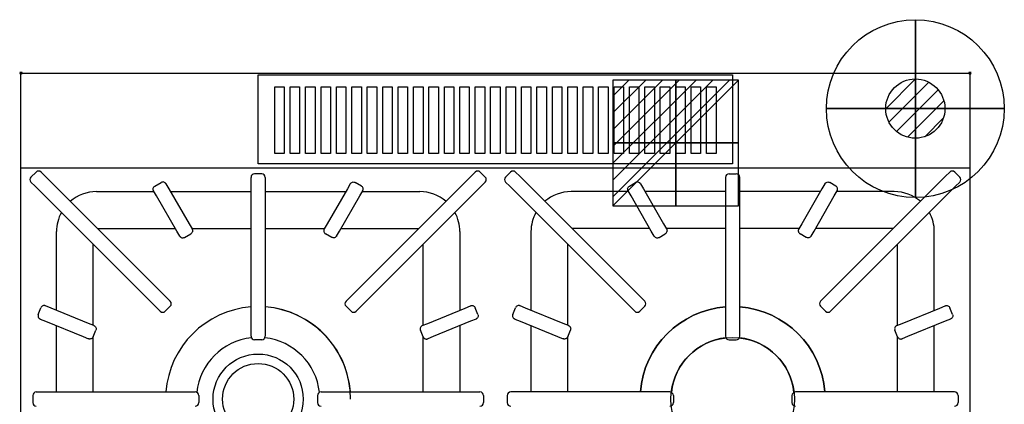
# Model space of a CAD drawing. Extents: x -1 to 829, y -1345 to 45.
# Drawn here: x -1 to 829, y -279 to 45 of the extents above; entities that cross this region are included whole.
import ezdxf

# ---------------------------------------------------------------- set-up
doc = ezdxf.new("R2010")
doc.units = 0
doc.header["$PDMODE"] = 35
doc.layers.get('0').update_dxf_attribs({"lineweight": 13})
for name, color, linetype in [('PQ_200_2D', 1, 'Continuous'), ('PQ_204_2D', 7, 'Continuous'), ('PQ_CON_ELECTRICITY_INT', 7, 'Continuous'), ('PQ_CON_GAS_INT', 7, 'Continuous'), ('PQ_INS_3D', 3, 'Continuous')]:
    doc.layers.add(name, color=color, linetype=linetype)

# ---------------------------------------------------------------- blocks, each defined once
blk = doc.blocks.new('*X2')
at = {"color": 0}
for p, q in [((286.774344, 2204.447934), (296.618251, 2214.291842)), ((286.774344, 2205.862148), (295.204037, 2214.291842)), ((286.774344, 2207.276361), (293.789824, 2214.291842)), ((286.774344, 2208.690575), (292.37561, 2214.291842)), ((286.774344, 2210.104788), (290.961397, 2214.291842)), ((286.774344, 2211.519002), (289.547183, 2214.291842)), ((286.774344, 2212.933216), (288.13297, 2214.291842))]:
    blk.add_line(p, q, dxfattribs=at)
blk = doc.blocks.new('ELECTRICITY')
for p, q in [((2.121, 2.121), (-2.121, 2.121)), ((-2.121, 2.121), (-2.121, -2.121)), ((-2.121, -2.121), (2.121, 2.121)), ((2.121, -2.121), (2.121, 2.121)), ((-2.121, -2.121), (2.121, -2.121))]:
    blk.add_line(p, q)
at = {"extrusion": (-1, 0, 0)}
for p, q in [((0, -2.121, 2.121), (0, 2.121, 2.121)), ((0, 2.121, -2.121), (0, -2.121, -2.121)), ((0, 2.121, 2.121), (0, 2.121, -2.121)), ((0, 2.121, -2.121), (0, -2.121, 2.121)), ((0, -2.121, -2.121), (0, -2.121, 2.121))]:
    blk.add_line(p, q, dxfattribs=at)
at = {"extrusion": (0, -1, 0)}
for p, q in [((2.121, 0, 2.121), (-2.121, 0, 2.121)), ((-2.121, 0, -2.121), (2.121, 0, -2.121)), ((-2.121, 0, 2.121), (-2.121, 0, -2.121)), ((-2.121, 0, -2.121), (2.121, 0, 2.121)), ((2.121, 0, -2.121), (2.121, 0, 2.121))]:
    blk.add_line(p, q, dxfattribs=at)
at = {"xscale": 0.4000000000000909, "yscale": 0.3999999999999773, "zscale": 0.3999999999999986}
blk.add_blockref('*X2', (-116.831, -883.595), dxfattribs=at)
at = {"extrusion": (-1, 0, 0), "xscale": 0.3999999999999773, "yscale": 0.3999999999999986, "zscale": 0.4000000000000909}
blk.add_blockref('*X2', (-116.831, -883.595), dxfattribs=at)
at = {"extrusion": (0, -1, 0), "xscale": 0.4000000000000909, "yscale": 0.3999999999999986, "zscale": 0.3999999999999773}
blk.add_blockref('*X2', (-116.831, -883.595), dxfattribs=at)
blk = doc.blocks.new('*X3')
at = {"color": 0}
for p, q in [((200.863, 2209.046), (203.368, 2211.552)), ((201.14, 2207.909), (204.506, 2211.275)), ((201.77, 2207.125), (205.29, 2210.645)), ((202.7, 2206.641), (205.774, 2209.714)), ((204.153, 2206.68), (205.735, 2208.261))]:
    blk.add_line(p, q, dxfattribs=at)
blk = doc.blocks.new('GAS')
for radius in [3, 1]:
    blk.add_circle((0, 0), radius)
at = {"extrusion": (-1, 0, 0)}
for radius in [3, 1]:
    blk.add_circle((0, 0), radius, dxfattribs=at)
at = {"extrusion": (0, -1, 0)}
for radius in [3, 1]:
    blk.add_circle((0, 0), radius, dxfattribs=at)
at = {"xscale": 0.4000000000000909, "yscale": 0.3999999999999773, "zscale": 0.4}
blk.add_blockref('*X3', (-81.345, -883.621), dxfattribs=at)
at = {"extrusion": (-1, 0, 0), "xscale": 0.3999999999999773, "yscale": 0.4, "zscale": 0.4000000000000909}
blk.add_blockref('*X3', (-81.345, -883.621), dxfattribs=at)
at = {"extrusion": (0, -1, 0), "xscale": 0.4000000000000909, "yscale": 0.4, "zscale": 0.3999999999999773}
blk.add_blockref('*X3', (-81.345, -883.621), dxfattribs=at)

msp = doc.modelspace()

# ---------------------------------------------------------------- linework, layer by layer
at = {"layer": 'PQ_200_2D'}
for p, q in [((0, 0), (800, 0)), ((0, -855), (0, 0)), ((800, 0), (800, -855))]:
    msp.add_line(p, q, dxfattribs=at)
at = {"layer": 'PQ_204_2D'}
for p, q in [((0, -80), (800, -80)), ((12.77, -83.53), (8.53, -87.77)), ((17.01, -83.53), (20.55, -87.06)), ((20.55, -87.06), (124.49, -191.01)), ((194, -93), (194, -88)), ((203, -85), (197, -85)), ((206, -88), (206, -93)), ((275.51, -191.01), (379.45, -87.06)), ((379.45, -87.06), (382.99, -83.53)), ((387.23, -83.53), (391.47, -87.77)), ((412.77, -83.53), (408.53, -87.77)), ((420.55, -87.06), (417.01, -83.53)), ((524.49, -191.01), (420.55, -87.06)), ((594, -88), (594, -93)), ((597, -85), (603, -85)), ((606, -93), (606, -88)), ((779.45, -87.06), (675.51, -191.01)), ((782.99, -83.53), (779.45, -87.06)), ((787.23, -83.53), (791.47, -87.77)), ((12.06, -95.55), (8.53, -92.01)), ((116.01, -199.49), (12.06, -95.55)), ((114.35, -103.66), (111.88, -99.4)), ((112.98, -95.3), (118.18, -92.3)), ((122.28, -93.4), (124.74, -97.66)), ((124.74, -97.66), (141.82, -127.24)), ((194, -220), (194, -93)), ((206, -93), (206, -220)), ((275.26, -97.66), (258.18, -127.24)), ((277.72, -93.4), (275.26, -97.66)), ((287.02, -95.3), (281.82, -92.3)), ((387.94, -95.55), (283.99, -199.49)), ((285.65, -103.66), (288.12, -99.4)), ((391.47, -92.01), (387.94, -95.55)), ((408.53, -92.01), (412.06, -95.55)), ((412.06, -95.55), (516.01, -199.49)), ((514.35, -103.66), (511.88, -99.4)), ((512.98, -95.3), (518.18, -92.3)), ((522.28, -93.4), (524.74, -97.66)), ((524.74, -97.66), (541.82, -127.24)), ((594, -93), (594, -220)), ((606, -220), (606, -93)), ((675.26, -97.66), (658.18, -127.24)), ((677.72, -93.4), (675.26, -97.66)), ((687.02, -95.3), (681.82, -92.3)), ((683.99, -199.49), (787.94, -95.55)), ((685.65, -103.66), (688.12, -99.4)), ((787.94, -95.55), (791.47, -92.01)), ((63.76, -100), (112.23, -100)), ((131.42, -133.24), (114.35, -103.66)), ((126.09, -100), (194, -100)), ((206, -100), (273.91, -100)), ((268.58, -133.24), (285.65, -103.66)), ((287.77, -100), (336.24, -100)), ((512.23, -100), (463.76, -100)), ((531.42, -133.24), (514.35, -103.66)), ((594, -100), (526.09, -100)), ((673.91, -100), (606, -100)), ((668.58, -133.24), (685.65, -103.66)), ((736.24, -100), (687.77, -100)), ((64.49, -131), (130.13, -131)), ((141.82, -127.24), (144.28, -131.5)), ((143.99, -131), (194, -131)), ((206, -131), (256.01, -131)), ((258.18, -127.24), (255.72, -131.5)), ((269.87, -131), (335.51, -131)), ((530.13, -131), (464.49, -131)), ((541.82, -127.24), (544.28, -131.5)), ((594, -131), (543.99, -131)), ((656.01, -131), (606, -131)), ((658.18, -127.24), (655.72, -131.5)), ((735.51, -131), (669.87, -131)), ((30, -200.09), (30, -133.76)), ((133.88, -137.5), (131.42, -133.24)), ((137.98, -138.6), (143.18, -135.6)), ((262.02, -138.6), (256.82, -135.6)), ((266.12, -137.5), (268.58, -133.24)), ((370, -133.76), (370, -200.09)), ((430, -133.76), (430, -200.09)), ((533.88, -137.5), (531.42, -133.24)), ((537.98, -138.6), (543.18, -135.6)), ((662.02, -138.6), (656.82, -135.6)), ((666.12, -137.5), (668.58, -133.24)), ((770, -200.09), (770, -133.76)), ((61, -212.78), (61, -144.49)), ((339, -212.78), (339, -144.49)), ((461, -212.78), (461, -144.49)), ((739, -212.78), (739, -144.49)), ((14.69, -203.54), (16.96, -197.99)), ((25.43, -198.22), (20.88, -196.35)), ((57.04, -211.16), (25.43, -198.22)), ((125.91, -196.67), (121.67, -200.91)), ((124.49, -191.01), (125.91, -192.42)), ((274.09, -192.42), (275.51, -191.01)), ((274.09, -196.67), (278.33, -200.91)), ((342.96, -211.16), (374.57, -198.22)), ((374.57, -198.22), (379.12, -196.35)), ((385.31, -203.54), (383.04, -197.99)), ((414.69, -203.54), (416.96, -197.99)), ((425.43, -198.22), (420.88, -196.35)), ((457.04, -211.16), (425.43, -198.22)), ((525.91, -196.67), (521.67, -200.91)), ((525.91, -192.42), (524.49, -191.01)), ((675.51, -191.01), (674.09, -192.42)), ((674.09, -196.67), (678.33, -200.91)), ((742.96, -211.16), (774.57, -198.22)), ((774.57, -198.22), (779.12, -196.35)), ((785.31, -203.54), (783.04, -197.99)), ((16.33, -207.46), (20.88, -209.32)), ((117.42, -200.91), (116.01, -199.49)), ((283.99, -199.49), (282.58, -200.91)), ((383.67, -207.46), (379.12, -209.32)), ((416.33, -207.46), (420.88, -209.32)), ((516.01, -199.49), (517.42, -200.91)), ((682.58, -200.91), (683.99, -199.49)), ((783.67, -207.46), (779.12, -209.32)), ((20.88, -209.32), (52.49, -222.26)), ((30, -269), (30, -213.05)), ((61.6, -213.02), (57.04, -211.16)), ((338.4, -213.02), (342.96, -211.16)), ((379.12, -209.32), (347.51, -222.26)), ((370, -213.05), (370, -269)), ((420.88, -209.32), (452.49, -222.26)), ((430, -213.05), (430, -269)), ((461.6, -213.02), (457.04, -211.16)), ((738.4, -213.02), (742.96, -211.16)), ((779.12, -209.32), (747.51, -222.26)), ((770, -269), (770, -213.05)), ((52.49, -222.26), (57.05, -224.13)), ((60.96, -222.49), (63.24, -216.93)), ((61, -269), (61, -222.39)), ((194, -222), (194, -220)), ((206, -220), (206, -222)), ((339.04, -222.49), (336.76, -216.93)), ((339, -269), (339, -222.39)), ((347.51, -222.26), (342.95, -224.13)), ((452.49, -222.26), (457.05, -224.13)), ((460.96, -222.49), (463.24, -216.93)), ((461, -269), (461, -222.39)), ((594, -220), (594, -222)), ((606, -222), (606, -220)), ((739.04, -222.49), (736.76, -216.93)), ((739, -269), (739, -222.39)), ((747.51, -222.26), (742.95, -224.13)), ((203, -225), (197, -225)), ((597, -225), (603, -225)), ((10, -272), (10, -278)), ((13, -269), (18, -269)), ((18, -269), (145, -269)), ((145, -269), (147, -269)), ((150, -272), (150, -278)), ((250, -272), (250, -278)), ((253, -269), (255, -269)), ((255, -269), (382, -269)), ((382, -269), (387, -269)), ((390, -272), (390, -278)), ((410, -272), (410, -278)), ((418, -269), (413, -269)), ((545, -269), (418, -269)), ((547, -269), (545, -269)), ((550, -272), (550, -278)), ((650, -272), (650, -278)), ((655, -269), (653, -269)), ((782, -269), (655, -269)), ((787, -269), (782, -269)), ((790, -272), (790, -278))]:
    msp.add_line(p, q, dxfattribs=at)
for points in [[(200, -1.5), (600, -1.5), (600, -76.5), (200, -76.5)], [(214, -11.66), (222, -11.66), (222, -67.82), (214, -67.82)], [(227, -11.66), (235, -11.66), (235, -67.82), (227, -67.82)], [(240, -11.66), (248, -11.66), (248, -67.82), (240, -67.82)], [(253, -11.66), (261, -11.66), (261, -67.82), (253, -67.82)], [(266, -11.66), (274, -11.66), (274, -67.82), (266, -67.82)], [(279, -11.66), (287, -11.66), (287, -67.82), (279, -67.82)], [(292, -11.66), (300, -11.66), (300, -67.82), (292, -67.82)], [(305, -11.66), (313, -11.66), (313, -67.82), (305, -67.82)], [(318, -11.66), (326, -11.66), (326, -67.82), (318, -67.82)], [(331, -11.66), (339, -11.66), (339, -67.82), (331, -67.82)], [(344, -11.66), (352, -11.66), (352, -67.82), (344, -67.82)], [(357, -11.66), (365, -11.66), (365, -67.82), (357, -67.82)], [(370, -11.66), (378, -11.66), (378, -67.82), (370, -67.82)], [(383, -11.66), (391, -11.66), (391, -67.82), (383, -67.82)], [(396, -11.66), (404, -11.66), (404, -67.82), (396, -67.82)], [(409, -11.66), (417, -11.66), (417, -67.82), (409, -67.82)], [(422, -11.66), (430, -11.66), (430, -67.82), (422, -67.82)], [(435, -11.66), (443, -11.66), (443, -67.82), (435, -67.82)], [(448, -11.66), (456, -11.66), (456, -67.82), (448, -67.82)], [(461, -11.66), (469, -11.66), (469, -67.82), (461, -67.82)], [(474, -11.66), (482, -11.66), (482, -67.82), (474, -67.82)], [(487, -11.66), (495, -11.66), (495, -67.82), (487, -67.82)], [(500, -11.66), (508, -11.66), (508, -67.82), (500, -67.82)], [(513, -11.66), (521, -11.66), (521, -67.82), (513, -67.82)], [(526, -11.66), (534, -11.66), (534, -67.82), (526, -67.82)], [(539, -11.66), (547, -11.66), (547, -67.82), (539, -67.82)], [(552, -11.66), (560, -11.66), (560, -67.82), (552, -67.82)], [(565, -11.66), (573, -11.66), (573, -67.82), (565, -67.82)], [(578, -11.66), (586, -11.66), (586, -67.82), (578, -67.82)]]:
    msp.add_lwpolyline(points, close=True, dxfattribs=at)
for points in [[(194, -197.23, 0.369795), (122.23, -269)], [(278, -275, 0.391837), (206, -197.23, 0.391837)], [(522.23, -269, -0.369795), (594, -197.23)], [(606, -197.23, -0.369795), (677.77, -269, -0.369795)], [(548.31, -269.3, -0.351271), (594.3, -223.31)], [(605.7, -223.31, -0.351271), (651.69, -269.3, -0.351271)]]:
    msp.add_lwpolyline(points, format="xyb", dxfattribs=at)
for centre, radius in [((600, -275), 52), ((200, -275), 38), ((200, -275), 30)]:
    msp.add_circle(centre, radius, dxfattribs=at)
for centre, radius, start, end in [((14.89, -85.65), 3, 45, 135), ((385.11, -85.65), 3, 45, 135), ((414.89, -85.65), 3, 45, 135), ((785.11, -85.65), 3, 45, 135), ((10.65, -89.89), 3, 135, 225), ((197, -88), 3, 90, 180), ((203, -88), 3, 0, 90), ((389.35, -89.89), 3, 315, 45), ((410.65, -89.89), 3, 135, 225), ((597, -88), 3, 90, 180), ((603, -88), 3, 0, 90), ((789.35, -89.89), 3, 315, 45), ((63.76, -133.76), 33.76, 90, 130.81419), ((336.24, -133.76), 33.76, 49.18581, 90), ((463.76, -133.76), 33.76, 90, 130.81419), ((736.24, -133.76), 33.76, 49.18581, 90), ((63.76, -133.76), 33.76, 151.40458, 180), ((336.24, -133.76), 33.76, 0, 28.59542), ((463.76, -133.76), 33.76, 151.40458, 180), ((736.24, -133.76), 33.76, 0, 28.59542), ((200, -275), 78, 94.41173, 175.58827), ((123.79, -194.54), 3, 315, 45), ((200, -275), 78, 4.41173, 85.58827), ((276.21, -194.54), 3, 135, 225), ((600, -275), 78, 94.41173, 175.58827), ((523.79, -194.54), 3, 315, 45), ((600, -275), 78, 4.41173, 85.58827), ((676.21, -194.54), 3, 135, 225), ((119.54, -198.79), 3, 225, 315), ((280.46, -198.79), 3, 225, 315), ((519.54, -198.79), 3, 225, 315), ((680.46, -198.79), 3, 225, 315), ((200, -275), 52, 96.29024, 173.70976), ((197, -222), 3, 180, 270), ((203, -222), 3, 270, 0), ((200, -275), 52, 6.29024, 83.70976), ((600, -275), 52, 96.29024, 173.70976), ((597, -222), 3, 180, 270), ((603, -222), 3, 270, 0), ((600, -275), 52, 6.29024, 83.70976), ((13, -272), 3, 90, 180), ((147, -272), 3, 0, 90), ((253, -272), 3, 90, 180), ((387, -272), 3, 0, 90), ((413, -272), 3, 90, 180), ((547, -272), 3, 0, 90), ((653, -272), 3, 90, 180), ((787, -272), 3, 0, 90), ((13, -278), 3, 180, 270), ((147, -278), 3, 270, 0), ((253, -278), 3, 180, 270), ((387, -278), 3, 270, 0), ((413, -278), 3, 180, 270), ((547, -278), 3, 270, 0), ((653, -278), 3, 180, 270), ((787, -278), 3, 270, 0)]:
    msp.add_arc(centre, radius, start, end, dxfattribs=at)
for points, knots in [([(111.88, -99.4), (111.88, -99.39), (111.88, -99.39), (111.78, -99.22), (111.7, -99.03), (111.57, -98.65), (111.53, -98.45), (111.46, -97.86), (111.49, -97.47), (111.69, -96.72), (111.87, -96.37), (112.35, -95.75), (112.64, -95.49), (112.98, -95.3)], [-0.004754, -0.004754, -0.004754, -0.004754, 0, 0, 0.607013, 0.607013, 1.213878, 1.213878, 2.387466, 2.387466, 3.55816, 3.55816, 4.727552, 4.727552, 4.727552, 4.727552]), ([(122.28, -93.4), (122.28, -93.39), (122.27, -93.39), (122.17, -93.22), (122.05, -93.05), (121.79, -92.75), (121.64, -92.61), (121.16, -92.26), (120.81, -92.09), (120.05, -91.89), (119.66, -91.87), (118.89, -91.98), (118.52, -92.1), (118.18, -92.3)], [-4.731689, -4.731689, -4.731689, -4.731689, -4.726935, -4.726935, -4.120001, -4.120001, -3.513215, -3.513215, -2.339781, -2.339781, -1.16924, -1.16924, 0, 0, 0, 0]), ([(277.72, -93.4), (277.72, -93.39), (277.73, -93.39), (277.83, -93.22), (277.95, -93.05), (278.21, -92.75), (278.36, -92.61), (278.84, -92.26), (279.19, -92.09), (279.95, -91.89), (280.34, -91.87), (281.11, -91.98), (281.48, -92.1), (281.82, -92.3)], [-4.731689, -4.731689, -4.731689, -4.731689, -4.726935, -4.726935, -4.120001, -4.120001, -3.513215, -3.513215, -2.339781, -2.339781, -1.16924, -1.16924, 0, 0, 0, 0]), ([(288.12, -99.4), (288.12, -99.39), (288.12, -99.39), (288.22, -99.22), (288.3, -99.03), (288.43, -98.65), (288.47, -98.45), (288.54, -97.86), (288.51, -97.47), (288.31, -96.72), (288.13, -96.37), (287.65, -95.75), (287.36, -95.49), (287.02, -95.3)], [-0.004754, -0.004754, -0.004754, -0.004754, 0, 0, 0.607013, 0.607013, 1.213878, 1.213878, 2.387466, 2.387466, 3.55816, 3.55816, 4.727552, 4.727552, 4.727552, 4.727552]), ([(511.88, -99.4), (511.88, -99.39), (511.88, -99.39), (511.78, -99.22), (511.7, -99.03), (511.57, -98.65), (511.53, -98.45), (511.46, -97.86), (511.49, -97.47), (511.69, -96.72), (511.87, -96.37), (512.35, -95.75), (512.64, -95.49), (512.98, -95.3)], [-0.004754, -0.004754, -0.004754, -0.004754, 0, 0, 0.607013, 0.607013, 1.213878, 1.213878, 2.387466, 2.387466, 3.55816, 3.55816, 4.727552, 4.727552, 4.727552, 4.727552]), ([(522.28, -93.4), (522.28, -93.39), (522.27, -93.39), (522.17, -93.22), (522.05, -93.05), (521.79, -92.75), (521.64, -92.61), (521.16, -92.26), (520.81, -92.09), (520.05, -91.89), (519.66, -91.87), (518.89, -91.98), (518.52, -92.1), (518.18, -92.3)], [-4.731689, -4.731689, -4.731689, -4.731689, -4.726935, -4.726935, -4.120001, -4.120001, -3.513215, -3.513215, -2.339781, -2.339781, -1.16924, -1.16924, 0, 0, 0, 0]), ([(677.72, -93.4), (677.72, -93.39), (677.73, -93.39), (677.83, -93.22), (677.95, -93.05), (678.21, -92.75), (678.36, -92.61), (678.84, -92.26), (679.19, -92.09), (679.95, -91.89), (680.34, -91.87), (681.11, -91.98), (681.48, -92.1), (681.82, -92.3)], [-4.731689, -4.731689, -4.731689, -4.731689, -4.726935, -4.726935, -4.120001, -4.120001, -3.513215, -3.513215, -2.339781, -2.339781, -1.16924, -1.16924, 0, 0, 0, 0]), ([(688.12, -99.4), (688.12, -99.39), (688.12, -99.39), (688.22, -99.22), (688.3, -99.03), (688.43, -98.65), (688.47, -98.45), (688.54, -97.86), (688.51, -97.47), (688.31, -96.72), (688.13, -96.37), (687.65, -95.75), (687.36, -95.49), (687.02, -95.3)], [-0.004754, -0.004754, -0.004754, -0.004754, 0, 0, 0.607013, 0.607013, 1.213878, 1.213878, 2.387466, 2.387466, 3.55816, 3.55816, 4.727552, 4.727552, 4.727552, 4.727552]), ([(144.28, -131.5), (144.28, -131.5), (144.28, -131.5), (144.38, -131.68), (144.46, -131.86), (144.59, -132.25), (144.63, -132.44), (144.7, -133.03), (144.67, -133.42), (144.47, -134.18), (144.29, -134.53), (143.81, -135.14), (143.52, -135.4), (143.18, -135.6)], [-0.004754, -0.004754, -0.004754, -0.004754, 0, 0, 0.607013, 0.607013, 1.213877, 1.213877, 2.387463, 2.387463, 3.558156, 3.558156, 4.727547, 4.727547, 4.727547, 4.727547]), ([(255.72, -131.5), (255.72, -131.5), (255.72, -131.5), (255.62, -131.68), (255.54, -131.86), (255.41, -132.25), (255.37, -132.44), (255.3, -133.03), (255.33, -133.42), (255.53, -134.18), (255.71, -134.53), (256.19, -135.14), (256.48, -135.4), (256.82, -135.6)], [-0.004754, -0.004754, -0.004754, -0.004754, 0, 0, 0.607013, 0.607013, 1.213877, 1.213877, 2.387463, 2.387463, 3.558156, 3.558156, 4.727547, 4.727547, 4.727547, 4.727547]), ([(544.28, -131.5), (544.28, -131.5), (544.28, -131.5), (544.38, -131.68), (544.46, -131.86), (544.59, -132.25), (544.63, -132.44), (544.7, -133.03), (544.67, -133.42), (544.47, -134.18), (544.29, -134.53), (543.81, -135.14), (543.52, -135.4), (543.18, -135.6)], [-0.004754, -0.004754, -0.004754, -0.004754, 0, 0, 0.607013, 0.607013, 1.213877, 1.213877, 2.387463, 2.387463, 3.558156, 3.558156, 4.727547, 4.727547, 4.727547, 4.727547]), ([(655.72, -131.5), (655.72, -131.5), (655.72, -131.5), (655.62, -131.68), (655.54, -131.86), (655.41, -132.25), (655.37, -132.44), (655.3, -133.03), (655.33, -133.42), (655.53, -134.18), (655.71, -134.53), (656.19, -135.14), (656.48, -135.4), (656.82, -135.6)], [-0.004754, -0.004754, -0.004754, -0.004754, 0, 0, 0.607013, 0.607013, 1.213877, 1.213877, 2.387463, 2.387463, 3.558156, 3.558156, 4.727547, 4.727547, 4.727547, 4.727547]), ([(133.88, -137.5), (133.88, -137.5), (133.89, -137.5), (133.99, -137.68), (134.11, -137.84), (134.37, -138.14), (134.52, -138.28), (135, -138.64), (135.35, -138.81), (136.11, -139), (136.5, -139.03), (137.27, -138.92), (137.64, -138.79), (137.98, -138.6)], [-4.731689, -4.731689, -4.731689, -4.731689, -4.726935, -4.726935, -4.120001, -4.120001, -3.513215, -3.513215, -2.339781, -2.339781, -1.16924, -1.16924, 0, 0, 0, 0]), ([(266.12, -137.5), (266.12, -137.5), (266.11, -137.5), (266.01, -137.68), (265.89, -137.84), (265.63, -138.14), (265.48, -138.28), (265, -138.64), (264.65, -138.81), (263.89, -139), (263.5, -139.03), (262.73, -138.92), (262.36, -138.79), (262.02, -138.6)], [-4.731689, -4.731689, -4.731689, -4.731689, -4.726935, -4.726935, -4.120001, -4.120001, -3.513215, -3.513215, -2.339781, -2.339781, -1.16924, -1.16924, 0, 0, 0, 0]), ([(533.88, -137.5), (533.88, -137.5), (533.89, -137.5), (533.99, -137.68), (534.11, -137.84), (534.37, -138.14), (534.52, -138.28), (535, -138.64), (535.35, -138.81), (536.11, -139), (536.5, -139.03), (537.27, -138.92), (537.64, -138.79), (537.98, -138.6)], [-4.731689, -4.731689, -4.731689, -4.731689, -4.726935, -4.726935, -4.120001, -4.120001, -3.513215, -3.513215, -2.339781, -2.339781, -1.16924, -1.16924, 0, 0, 0, 0]), ([(666.12, -137.5), (666.12, -137.5), (666.11, -137.5), (666.01, -137.68), (665.89, -137.84), (665.63, -138.14), (665.48, -138.28), (665, -138.64), (664.65, -138.81), (663.89, -139), (663.5, -139.03), (662.73, -138.92), (662.36, -138.79), (662.02, -138.6)], [-4.731689, -4.731689, -4.731689, -4.731689, -4.726935, -4.726935, -4.120001, -4.120001, -3.513215, -3.513215, -2.339781, -2.339781, -1.16924, -1.16924, 0, 0, 0, 0]), ([(20.88, -196.35), (20.87, -196.35), (20.87, -196.35), (20.68, -196.27), (20.49, -196.22), (20.09, -196.14), (19.89, -196.12), (19.3, -196.13), (18.92, -196.22), (18.2, -196.52), (17.87, -196.75), (17.33, -197.3), (17.11, -197.63), (16.96, -197.99)], [-0.004754, -0.004754, -0.004754, -0.004754, 0, 0, 0.607012, 0.607012, 1.213875, 1.213875, 2.387459, 2.387459, 3.55815, 3.55815, 4.727539, 4.727539, 4.727539, 4.727539]), ([(379.12, -196.35), (379.13, -196.35), (379.13, -196.35), (379.32, -196.27), (379.51, -196.22), (379.91, -196.14), (380.11, -196.12), (380.7, -196.13), (381.08, -196.22), (381.8, -196.52), (382.13, -196.75), (382.67, -197.3), (382.89, -197.63), (383.04, -197.99)], [-0.004754, -0.004754, -0.004754, -0.004754, 0, 0, 0.607012, 0.607012, 1.213875, 1.213875, 2.387459, 2.387459, 3.55815, 3.55815, 4.727539, 4.727539, 4.727539, 4.727539]), ([(420.88, -196.35), (420.87, -196.35), (420.87, -196.35), (420.68, -196.27), (420.49, -196.22), (420.09, -196.14), (419.89, -196.12), (419.3, -196.13), (418.92, -196.22), (418.2, -196.52), (417.87, -196.75), (417.33, -197.3), (417.11, -197.63), (416.96, -197.99)], [-0.004754, -0.004754, -0.004754, -0.004754, 0, 0, 0.607012, 0.607012, 1.213875, 1.213875, 2.387459, 2.387459, 3.55815, 3.55815, 4.727539, 4.727539, 4.727539, 4.727539]), ([(779.12, -196.35), (779.13, -196.35), (779.13, -196.35), (779.32, -196.27), (779.51, -196.22), (779.91, -196.14), (780.11, -196.12), (780.7, -196.13), (781.08, -196.22), (781.8, -196.52), (782.13, -196.75), (782.67, -197.3), (782.89, -197.63), (783.04, -197.99)], [-0.004754, -0.004754, -0.004754, -0.004754, 0, 0, 0.607012, 0.607012, 1.213875, 1.213875, 2.387459, 2.387459, 3.55815, 3.55815, 4.727539, 4.727539, 4.727539, 4.727539]), ([(14.69, -203.54), (14.54, -203.9), (14.47, -204.29), (14.47, -205.07), (14.54, -205.46), (14.84, -206.18), (15.05, -206.51), (15.47, -206.93), (15.63, -207.06), (15.96, -207.28), (16.14, -207.38), (16.33, -207.45), (16.33, -207.46), (16.33, -207.46)], [0, 0, 0, 0, 1.16924, 1.16924, 2.339781, 2.339781, 3.513215, 3.513215, 4.120001, 4.120001, 4.726935, 4.726935, 4.731688, 4.731688, 4.731688, 4.731688]), ([(385.31, -203.54), (385.46, -203.9), (385.53, -204.29), (385.53, -205.07), (385.46, -205.46), (385.16, -206.18), (384.95, -206.51), (384.53, -206.93), (384.37, -207.06), (384.04, -207.28), (383.86, -207.38), (383.67, -207.45), (383.67, -207.46), (383.67, -207.46)], [0, 0, 0, 0, 1.16924, 1.16924, 2.339781, 2.339781, 3.513215, 3.513215, 4.120001, 4.120001, 4.726935, 4.726935, 4.731688, 4.731688, 4.731688, 4.731688]), ([(414.69, -203.54), (414.54, -203.9), (414.47, -204.29), (414.47, -205.07), (414.54, -205.46), (414.84, -206.18), (415.05, -206.51), (415.47, -206.93), (415.63, -207.06), (415.96, -207.28), (416.14, -207.38), (416.33, -207.45), (416.33, -207.46), (416.33, -207.46)], [0, 0, 0, 0, 1.16924, 1.16924, 2.339781, 2.339781, 3.513215, 3.513215, 4.120001, 4.120001, 4.726935, 4.726935, 4.731688, 4.731688, 4.731688, 4.731688]), ([(785.31, -203.54), (785.46, -203.9), (785.53, -204.29), (785.53, -205.07), (785.46, -205.46), (785.16, -206.18), (784.95, -206.51), (784.53, -206.93), (784.37, -207.06), (784.04, -207.28), (783.86, -207.38), (783.67, -207.45), (783.67, -207.46), (783.67, -207.46)], [0, 0, 0, 0, 1.16924, 1.16924, 2.339781, 2.339781, 3.513215, 3.513215, 4.120001, 4.120001, 4.726935, 4.726935, 4.731688, 4.731688, 4.731688, 4.731688]), ([(61.6, -213.02), (61.6, -213.02), (61.6, -213.02), (61.79, -213.1), (61.96, -213.2), (62.3, -213.42), (62.45, -213.55), (62.87, -213.97), (63.09, -214.3), (63.38, -215.02), (63.46, -215.41), (63.46, -216.19), (63.38, -216.57), (63.24, -216.93)], [-4.731688, -4.731688, -4.731688, -4.731688, -4.726935, -4.726935, -4.120001, -4.120001, -3.513215, -3.513215, -2.339781, -2.339781, -1.16924, -1.16924, 0, 0, 0, 0]), ([(338.4, -213.02), (338.4, -213.02), (338.4, -213.02), (338.21, -213.1), (338.04, -213.2), (337.7, -213.42), (337.55, -213.55), (337.13, -213.97), (336.91, -214.3), (336.62, -215.02), (336.54, -215.41), (336.54, -216.19), (336.62, -216.57), (336.76, -216.93)], [-4.731688, -4.731688, -4.731688, -4.731688, -4.726935, -4.726935, -4.120001, -4.120001, -3.513215, -3.513215, -2.339781, -2.339781, -1.16924, -1.16924, 0, 0, 0, 0]), ([(461.6, -213.02), (461.6, -213.02), (461.6, -213.02), (461.79, -213.1), (461.96, -213.2), (462.3, -213.42), (462.45, -213.55), (462.87, -213.97), (463.09, -214.3), (463.38, -215.02), (463.46, -215.41), (463.46, -216.19), (463.38, -216.57), (463.24, -216.93)], [-4.731688, -4.731688, -4.731688, -4.731688, -4.726935, -4.726935, -4.120001, -4.120001, -3.513215, -3.513215, -2.339781, -2.339781, -1.16924, -1.16924, 0, 0, 0, 0]), ([(738.4, -213.02), (738.4, -213.02), (738.4, -213.02), (738.21, -213.1), (738.04, -213.2), (737.7, -213.42), (737.55, -213.55), (737.13, -213.97), (736.91, -214.3), (736.62, -215.02), (736.54, -215.41), (736.54, -216.19), (736.62, -216.57), (736.76, -216.93)], [-4.731688, -4.731688, -4.731688, -4.731688, -4.726935, -4.726935, -4.120001, -4.120001, -3.513215, -3.513215, -2.339781, -2.339781, -1.16924, -1.16924, 0, 0, 0, 0]), ([(60.96, -222.49), (60.81, -222.85), (60.6, -223.18), (60.05, -223.73), (59.73, -223.95), (59.01, -224.26), (58.62, -224.34), (58.03, -224.35), (57.83, -224.34), (57.43, -224.26), (57.24, -224.21), (57.05, -224.13), (57.05, -224.13), (57.05, -224.13)], [-4.727548, -4.727548, -4.727548, -4.727548, -3.558156, -3.558156, -2.387464, -2.387464, -1.213877, -1.213877, -0.607013, -0.607013, 0, 0, 0.004754, 0.004754, 0.004754, 0.004754]), ([(339.04, -222.49), (339.19, -222.85), (339.4, -223.18), (339.95, -223.73), (340.27, -223.95), (340.99, -224.26), (341.38, -224.34), (341.97, -224.35), (342.17, -224.34), (342.57, -224.26), (342.76, -224.21), (342.95, -224.13), (342.95, -224.13), (342.95, -224.13)], [-4.727548, -4.727548, -4.727548, -4.727548, -3.558156, -3.558156, -2.387464, -2.387464, -1.213877, -1.213877, -0.607013, -0.607013, 0, 0, 0.004754, 0.004754, 0.004754, 0.004754]), ([(460.96, -222.49), (460.81, -222.85), (460.6, -223.18), (460.05, -223.73), (459.73, -223.95), (459.01, -224.26), (458.62, -224.34), (458.03, -224.35), (457.83, -224.34), (457.43, -224.26), (457.24, -224.21), (457.05, -224.13), (457.05, -224.13), (457.05, -224.13)], [-4.727548, -4.727548, -4.727548, -4.727548, -3.558156, -3.558156, -2.387464, -2.387464, -1.213877, -1.213877, -0.607013, -0.607013, 0, 0, 0.004754, 0.004754, 0.004754, 0.004754]), ([(739.04, -222.49), (739.19, -222.85), (739.4, -223.18), (739.95, -223.73), (740.27, -223.95), (740.99, -224.26), (741.38, -224.34), (741.97, -224.35), (742.17, -224.34), (742.57, -224.26), (742.76, -224.21), (742.95, -224.13), (742.95, -224.13), (742.95, -224.13)], [-4.727548, -4.727548, -4.727548, -4.727548, -3.558156, -3.558156, -2.387464, -2.387464, -1.213877, -1.213877, -0.607013, -0.607013, 0, 0, 0.004754, 0.004754, 0.004754, 0.004754])]:
    msp.add_open_spline(points, degree=3, knots=knots, dxfattribs=at)
at = {"layer": 'PQ_INS_3D'}
for p in [(0, 0), (800, 0)]:
    msp.add_point(p, dxfattribs=at)

# ---------------------------------------------------------------- block references
at = {"layer": 'PQ_CON_ELECTRICITY_INT', "xscale": 25, "yscale": 25, "zscale": 25}
msp.add_blockref('ELECTRICITY', (552, -59), dxfattribs=at)
at = {"layer": 'PQ_CON_GAS_INT', "xscale": 25, "yscale": 25, "zscale": 25}
msp.add_blockref('GAS', (754, -30), dxfattribs=at)

doc.saveas('drawing.dxf')
